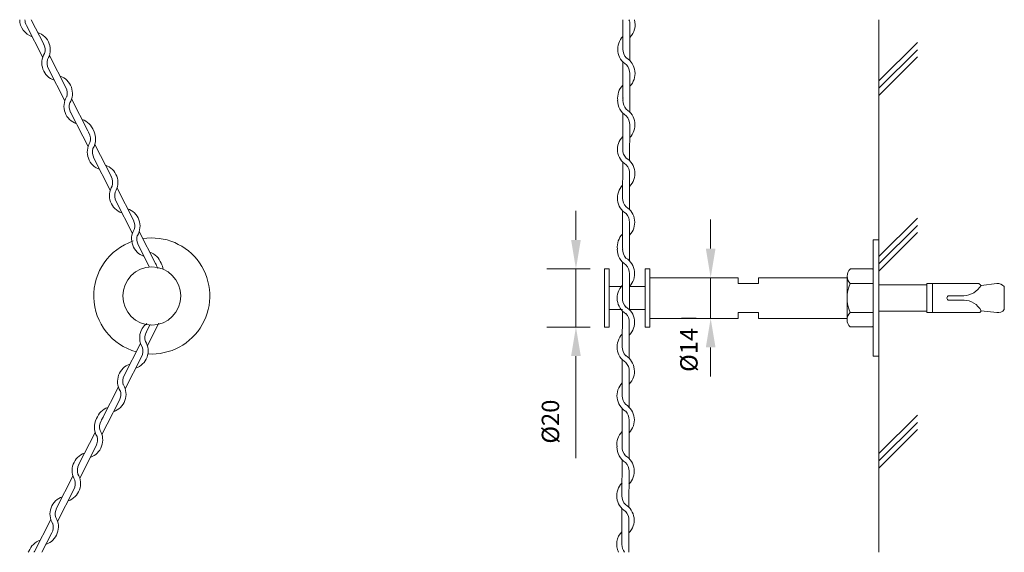
# Model space of a CAD drawing. Units: millimetres. Extents: x -118 to 3882, y 818 to 3568.
# Drawn here: x 1982 to 2660, y 1993 to 2360 of the extents above; entities that cross this region are included whole.
import ezdxf

# ---------------------------------------------------------------- set-up
doc = ezdxf.new("R2010")
doc.units = ezdxf.units.MM
doc.layers.get('0').update_dxf_attribs({"lineweight": 9})
doc.styles.get("Standard").update_dxf_attribs({"font": 'romans.shx', "bigfont": 'bigfont.shx'})
doc.dimstyles.new('ISO-25', dxfattribs={"dimtxt": 12, "dimasz": 20, "dimexe": 20, "dimexo": 10, "dimgap": 10, "dimtad": 1, "dimlfac": 2, "dimdsep": 46, "dimtxsty": 'Standard', "dimcen": 2.5, "dimclre": 7, "dimadec": 0, "dimazin": 0, "dimtfac": 1, "dimtmove": 0, "dimatfit": 3, "dimfxl": 1, "dimlwd": 9, "dimlwe": 9, "dimarcsym": 0})

# ---------------------------------------------------------------- blocks, each defined once
blk = doc.blocks.new('*D13')
at = {"color": 0, "lineweight": 9, "ltscale": 25}
for p, q in [((2457.79, 2202.32), (2457.79, 2222.32)), ((2457.79, 2182.32), (2457.79, 2154.32)), ((2457.79, 2134.32), (2457.79, 2114.32))]:
    blk.add_line(p, q, dxfattribs=at)
at = {"color": 7, "lineweight": 9, "ltscale": 25}
for p, q in [((2447.79, 2182.32), (2437.79, 2182.32)), ((2447.79, 2154.32), (2437.79, 2154.32))]:
    blk.add_line(p, q, dxfattribs=at)
at = {"color": 0, "ltscale": 25}
for points in [[(2454.45, 2202.32), (2461.12, 2202.32), (2457.79, 2182.32)], [(2454.45, 2134.32), (2461.12, 2134.32), (2457.79, 2154.32)]]:
    blk.add_solid(points, dxfattribs=at)
at = {"layer": 'Defpoints', "color": 0, "ltscale": 25}
for p in [(2457.79, 2182.32), (2457.79, 2154.32), (2457.79, 2154.32)]:
    blk.add_point(p, dxfattribs=at)
at = {"color": 0, "ltscale": 25, "insert": (2444.34, 2132.6), "char_height": 12, "attachment_point": 5, "rotation": 90}
blk.add_mtext('%%c14', dxfattribs=at)
blk = doc.blocks.new('*D14')
at = {"color": 0, "lineweight": 9, "ltscale": 25}
for p, q in [((2365, 2208.32), (2365, 2228.32)), ((2365, 2188.32), (2365, 2148.32)), ((2365, 2128.32), (2365, 2058.03))]:
    blk.add_line(p, q, dxfattribs=at)
at = {"color": 7, "lineweight": 9, "ltscale": 25}
for p, q in [((2374.79, 2188.32), (2345, 2188.32)), ((2374.79, 2148.32), (2345, 2148.32))]:
    blk.add_line(p, q, dxfattribs=at)
at = {"color": 0, "ltscale": 25}
for points in [[(2361.67, 2208.32), (2368.33, 2208.32), (2365, 2188.32)], [(2361.67, 2128.32), (2368.33, 2128.32), (2365, 2148.32)]]:
    blk.add_solid(points, dxfattribs=at)
at = {"layer": 'Defpoints', "color": 0, "ltscale": 25}
for p in [(2384.79, 2188.32), (2365, 2148.32), (2384.79, 2148.32)]:
    blk.add_point(p, dxfattribs=at)
at = {"color": 0, "ltscale": 25, "insert": (2349, 2083.18), "char_height": 12, "attachment_point": 5, "rotation": 90}
blk.add_mtext('%%c20', dxfattribs=at)

msp = doc.modelspace()

# ---------------------------------------------------------------- linework, layer by layer
at = {"color": 0}
for p, q in [((1986.464, 2356.094), (1997.7147, 2334.0132)), ((1998.4808, 2343.0826), (1989.8636, 2359.9948)), ((2397.3615, 2339.7022), (2397.4036, 2359.9948)), ((2402.1964, 2356.5442), (2402.145, 2331.7624)), ((2013.6455, 2313.3201), (2002.3948, 2335.4009)), ((2001.7181, 2326.1562), (2012.9688, 2304.0754)), ((2397.2917, 2306.1023), (2397.3432, 2330.8841)), ((2402.1267, 2322.9442), (2402.0885, 2304.5571)), ((2028.8996, 2283.3823), (2017.6489, 2305.4631)), ((2402.0885, 2304.5571), (2402.0717, 2296.4311)), ((2016.9722, 2296.2183), (2025.3197, 2279.8353)), ((2397.218, 2270.5742), (2397.2701, 2295.6567)), ((2402.0534, 2287.613), (2402.002, 2262.8312)), ((2025.3197, 2279.8353), (2029.0089, 2272.595)), ((2045.0291, 2251.7265), (2033.6418, 2274.0752)), ((2033.0122, 2264.7379), (2044.263, 2242.6571)), ((2397.1487, 2237.1711), (2397.2001, 2261.9529)), ((2401.9837, 2254.0131), (2401.9322, 2229.2313)), ((2060.1938, 2221.9641), (2048.9431, 2244.0448)), ((2048.2663, 2234.8001), (2059.517, 2212.7193)), ((2397.079, 2203.5712), (2397.1304, 2228.353)), ((2401.9139, 2220.4131), (2401.8758, 2202.026)), ((2075.4479, 2192.0262), (2064.1971, 2214.107)), ((2063.5204, 2204.8623), (2071.2683, 2189.6561)), ((2401.8758, 2202.026), (2401.8589, 2193.9)), ((2397.0053, 2168.0431), (2397.0573, 2193.1256)), ((2401.8406, 2185.0819), (2401.7892, 2160.3001)), ((2569.1462, 2188.3433), (2553.8198, 2188.3433)), ((2569.1462, 2188.3433), (2569.6452, 2187.8464)), ((2569.6452, 2148.858), (2569.6452, 2187.8464)), ((2551.7961, 2153.3491), (2551.8533, 2183.2898)), ((2553.8009, 2178.2997), (2566.8612, 2178.2997)), ((2566.8612, 2178.2997), (2569.6452, 2178.2997)), ((2569.6452, 2168.3522), (2569.6452, 2178.3324)), ((2573.6452, 2178.3195), (2573.6452, 2158.3195)), ((2573.6452, 2178.3195), (2573.6452, 2158.3195)), ((2606.6452, 2177.3195), (2573.6452, 2177.3195)), ((2641.9661, 2178.3195), (2606.6452, 2178.3195)), ((2641.9661, 2178.3195), (2606.6452, 2178.3195)), ((2606.6452, 2178.3195), (2606.6452, 2158.3195)), ((2606.6452, 2178.3195), (2606.6452, 2177.3195)), ((2606.6452, 2178.3195), (2610.6452, 2178.3195)), ((2610.6452, 2178.3195), (2610.6452, 2160.1228)), ((2654.7898, 2178.3195), (2644.0452, 2176.9707)), ((2655.5767, 2178.3195), (2654.7898, 2178.3195)), ((2655.5767, 2178.3195), (2654.7898, 2178.3195)), ((2569.6452, 2168.3522), (2569.6452, 2173.3423)), ((2660.0452, 2160.3195), (2660.0452, 2176.3195)), ((2622.0147, 2169.8195), (2632.139, 2169.8195)), ((2622.0147, 2166.8195), (2632.3415, 2166.8195)), ((2396.9356, 2134.4626), (2396.9876, 2159.5451)), ((2396.974, 2152.9999), (2396.9874, 2159.4218)), ((2553.8009, 2158.3393), (2566.8612, 2158.3393)), ((2566.8612, 2158.3393), (2569.6452, 2158.3393)), ((2606.6452, 2159.3195), (2573.6452, 2159.3195)), ((2606.6452, 2158.3195), (2606.6452, 2159.3195)), ((2606.6452, 2158.3195), (2642.772, 2158.3195)), ((2610.6452, 2160.1228), (2610.6452, 2158.3195)), ((2654.7898, 2158.3195), (2644.0452, 2159.4934)), ((2654.7898, 2158.3195), (2655.6568, 2158.3195)), ((2069.037, 2144.7478), (2071.7288, 2150.0307)), ((2077.6616, 2151.1016), (2069.8031, 2135.6784)), ((2401.7709, 2151.5013), (2401.7195, 2126.7196)), ((2553.8009, 2148.359), (2569.1462, 2148.359)), ((2553.8009, 2148.359), (2566.8612, 2148.359)), ((2569.1462, 2148.359), (2569.6452, 2148.858)), ((2053.8723, 2114.9854), (2065.123, 2137.0661)), ((2065.7998, 2127.8214), (2054.5491, 2105.7406)), ((2396.8663, 2101.0595), (2396.9177, 2125.8412)), ((2401.7012, 2117.9014), (2401.6498, 2093.1196)), ((2038.6182, 2085.0475), (2049.869, 2107.1283)), ((2050.5457, 2097.8836), (2042.1981, 2081.5005)), ((2396.7966, 2067.4595), (2396.848, 2092.2413)), ((2401.6315, 2084.3015), (2401.5934, 2065.9144)), ((2022.4888, 2053.3917), (2033.876, 2075.7405)), ((2042.1981, 2081.5005), (2038.509, 2074.2602)), ((2034.5056, 2066.4032), (2023.2549, 2044.3224)), ((2401.5934, 2065.9144), (2401.5765, 2057.7884)), ((2396.7228, 2031.9315), (2396.7749, 2057.014)), ((2401.5582, 2048.9702), (2401.5068, 2024.1885)), ((2007.3241, 2023.6293), (2018.5748, 2045.7101)), ((2019.2515, 2036.4653), (2008.0008, 2014.3846)), ((2396.6535, 1998.5284), (2396.7049, 2023.3101)), ((1992.07, 1993.6915), (2003.3207, 2015.7723)), ((2401.4885, 2015.3703), (2401.4424, 1993.1813)), ((2003.9974, 2006.5275), (1997.1972, 1993.1813))]:
    msp.add_line(p, q, dxfattribs=at)
at = {"color": 0, "ltscale": 25}
for p, q in [((2573.6452, 2272.0556), (2573.6452, 2359.9948)), ((2573.6452, 2359.9948), (2573.6452, 1993.1813)), ((2573.6452, 2082.0179), (2573.6452, 2272.0556)), ((2569.6452, 2208.3522), (2569.6452, 2187.8464)), ((2569.6452, 2208.3522), (2573.6452, 2208.3522)), ((2384.7892, 2148.3195), (2384.7892, 2188.3195)), ((2573.6452, 2168.3522), (2573.6452, 2082.0179))]:
    msp.add_line(p, q, dxfattribs=at)
at = {"color": 0, "ltscale": 0.3}
for p, q in [((2573.6452, 2317.8263), (2600.1617, 2344.3428)), ((2573.6452, 2312.8263), (2600.1617, 2339.3428)), ((2573.6452, 2312.8263), (2600.1617, 2339.3428)), ((2573.6452, 2307.8263), (2600.1617, 2334.3428)), ((2573.6452, 2307.8263), (2600.1617, 2334.3428)), ((2573.6452, 2196.8187), (2600.1617, 2223.3352)), ((2573.6452, 2191.8187), (2600.1617, 2218.3352)), ((2573.6452, 2186.8187), (2600.1617, 2213.3352)), ((2573.6452, 2208.3522), (2569.6452, 2208.3522)), ((2573.6452, 2128.3522), (2573.6452, 2208.3522)), ((2384.7892, 2148.3195), (2384.7892, 2188.3195)), ((2387.7892, 2188.3195), (2384.7892, 2188.3195)), ((2387.7892, 2148.3195), (2387.7892, 2188.3195)), ((2412.7892, 2148.3195), (2412.7892, 2188.3195)), ((2412.7892, 2188.3195), (2415.7892, 2188.3195)), ((2415.7892, 2188.3195), (2415.7892, 2154.3195)), ((2415.7892, 2188.3195), (2415.7892, 2148.3195)), ((2415.7892, 2182.3195), (2415.7892, 2154.3195)), ((2417.7892, 2182.3195), (2415.7892, 2182.3195)), ((2476.7892, 2182.3195), (2417.7892, 2182.3195)), ((2476.7892, 2182.3195), (2476.7892, 2178.3195)), ((2490.7892, 2178.3195), (2476.7892, 2178.3195)), ((2551.7892, 2182.3195), (2490.7892, 2182.3195)), ((2490.7892, 2182.3195), (2490.7892, 2178.3195)), ((2551.7892, 2154.3195), (2551.7892, 2182.3195)), ((2551.7892, 2182.3195), (2551.7892, 2154.3195)), ((2391.7892, 2176.3195), (2387.7892, 2176.3195)), ((2397.0224, 2176.3195), (2391.7892, 2176.3195)), ((2411.7892, 2176.3195), (2401.8223, 2176.3195)), ((2411.7892, 2176.3195), (2412.7892, 2176.3195)), ((2415.7892, 2168.3195), (2415.7892, 2160.3195)), ((2569.6452, 2168.3522), (2569.6452, 2128.3522)), ((2391.7892, 2160.3195), (2387.7892, 2160.3195)), ((2391.7892, 2160.3195), (2396.9889, 2160.3195)), ((2401.7889, 2160.3195), (2411.7892, 2160.3195)), ((2411.7892, 2160.3195), (2412.7892, 2160.3195)), ((2483.7892, 2158.3195), (2476.7892, 2158.3195)), ((2476.7892, 2158.3195), (2476.7892, 2154.3195)), ((2483.7892, 2158.3195), (2490.7892, 2158.3195)), ((2490.7892, 2158.3195), (2490.7892, 2154.3195)), ((2476.7892, 2154.3195), (2415.7892, 2154.3195)), ((2415.7892, 2154.3195), (2415.7892, 2148.3195)), ((2417.7892, 2154.3195), (2415.7892, 2154.3195)), ((2476.7892, 2154.3195), (2417.7892, 2154.3195)), ((2551.7892, 2154.3195), (2490.7892, 2154.3195)), ((2551.7892, 2154.3195), (2490.7892, 2154.3195)), ((2387.7892, 2148.3195), (2384.7892, 2148.3195)), ((2415.7892, 2148.3195), (2412.7892, 2148.3195)), ((2415.7892, 2148.3195), (2412.7892, 2148.3195)), ((2569.6452, 2128.3522), (2573.6452, 2128.3522)), ((2573.6452, 2061.1426), (2600.1617, 2087.6591)), ((2573.6452, 2056.1426), (2600.1617, 2082.6591)), ((2573.6452, 2051.1426), (2600.1617, 2077.6591))]:
    msp.add_line(p, q, dxfattribs=at)
at = {"color": 0, "ltscale": 25}
msp.add_circle((2072.8667, 2169.7201), 20, dxfattribs=at)
at = {"color": 0}
for centre, radius, start, end in [((1994.4831, 2360.1799), 12.6, 180.8415572, 251.4153086), ((1994.4831, 2360.1799), 9, 181.1782208, 207), ((2393.1964, 2356.5628), 9, 359.6366698, 22.4163253), ((2393.1964, 2356.5628), 12.6, 315.4658034, 15.8060162), ((1990.3724, 2339.172), 12.6, 328.5881355, 71.4153086), ((2406.3614, 2339.6835), 12.6, 135.4658034, 238.2929765), ((1990.3724, 2339.172), 9, 344.1665719, 27), ((2406.3614, 2339.6835), 9, 179.881112, 222.7145401), ((2009.7371, 2330.2421), 12.6, 148.8373637, 251.4153086), ((2393.1267, 2322.9629), 12.6, 315.4658034, 58.0437483), ((2009.7371, 2330.2421), 9, 164.6554564, 207.2444422), ((2393.1267, 2322.9629), 9, 359.6366698, 42.2256557), ((2005.6265, 2309.2342), 12.6, 328.5881355, 71.4153086), ((2005.6265, 2309.2342), 9, 344.1665719, 27), ((2406.2917, 2306.0836), 12.6, 135.4658034, 186.87939), ((2024.9912, 2300.3043), 12.6, 148.8373637, 251.4153086), ((2406.2917, 2306.0836), 9, 179.881112, 190.2950714), ((2406.2948, 2307.5583), 9, 179.881112, 190.2950714), ((2406.2948, 2307.5583), 9, 179.881112, 190.2950714), ((2024.9912, 2300.3043), 9, 164.6554564, 207.2444422), ((2406.2883, 2304.4562), 12.6, 179.881112, 238.2929765), ((2406.2883, 2304.4562), 9, 179.6277898, 222.7145401), ((2393.0534, 2287.6317), 9, 359.881112, 42.7145401), ((2393.0534, 2287.6317), 12.6, 315.4658034, 58.2929765), ((2020.8806, 2279.2964), 12.6, 20.0017221, 71.4153086), ((2020.8806, 2279.2964), 9, 16.5860407, 27), ((2021.6194, 2277.8464), 9, 344.1665719, 27.2533222), ((2021.6194, 2277.8464), 12.6, 328.5881355, 27), ((2406.2184, 2270.7524), 12.6, 135.4658034, 238.2929765), ((2041.0313, 2268.8238), 12.6, 148.5881355, 251.4153086), ((2041.0313, 2268.8238), 9, 164.1665719, 207), ((2406.2184, 2270.7524), 9, 179.881112, 222.7145401), ((2036.9206, 2247.816), 12.6, 328.5881355, 71.4153086), ((2392.9837, 2254.0317), 9, 359.6366698, 42.2256557), ((2392.9837, 2254.0317), 12.6, 315.4658034, 58.0437483), ((2036.9206, 2247.816), 9, 344.1665719, 27), ((2056.2854, 2238.886), 12.6, 148.8373637, 251.4153086), ((2406.1487, 2237.1524), 12.6, 135.4658034, 238.2929765), ((2056.2854, 2238.886), 9, 164.6554564, 207.2444422), ((2406.1487, 2237.1524), 9, 179.881112, 222.7145401), ((2052.1747, 2217.8781), 12.6, 328.5881355, 71.4153086), ((2392.914, 2220.4318), 9, 359.6366698, 42.2256557), ((2392.914, 2220.4318), 12.6, 315.4658034, 58.0437483), ((2052.1747, 2217.8781), 9, 344.1665719, 27), ((2071.5395, 2208.9482), 12.6, 148.8373637, 251.4153086), ((2071.5395, 2208.9482), 9, 164.6554564, 207.2444422), ((2406.079, 2203.5525), 12.6, 135.4658034, 186.87939), ((2067.4288, 2187.9403), 12.6, 20.0017221, 71.4153086), ((2406.0756, 2201.9251), 12.6, 179.881112, 238.2929765), ((2406.0756, 2201.9251), 9, 179.6277898, 222.7145401), ((2406.079, 2203.5525), 9, 179.881112, 190.2950714), ((2067.4288, 2187.9403), 9, 16.5860407, 27), ((2068.1676, 2186.4903), 9, 13.2840627, 27.2533222), ((2068.1676, 2186.4903), 12.6, 7.5211671, 27), ((2392.8406, 2185.1006), 9, 359.881112, 42.7145401), ((2392.8406, 2185.1006), 12.6, 315.4658034, 58.2929765), ((2559.2198, 2183.2898), 7.3666, 137.3591881, 222.6408119), ((2406.0057, 2168.2213), 12.6, 135.4658034, 238.2929765), ((2577.5522, 2168.3195), 25.763, 157.2080386, 202.7919614), ((2631.087, 2185.058), 15.2748, 273.9494347, 328.0313641), ((2641.811, 2176.014), 2.3107, 21.1104846, 93.8481472), ((2655.1833, 2171.4486), 6.8821, 45.0526222, 93.2771955), ((2406.0057, 2168.2213), 9, 179.881112, 222.7145401), ((2622.0147, 2168.3195), 1.5, 90, 270), ((2632.0249, 2153.2962), 13.5237, 27.273802, 89.5165076), ((2392.771, 2151.52), 9, 359.881112, 42.7145401), ((2392.771, 2151.52), 12.6, 315.4658034, 58.2929765), ((2559.0088, 2153.3491), 7.2128, 136.2235944, 223.7764056), ((2642.214, 2160.2021), 1.9636, 253.4896814, 338.8429643), ((2655.6568, 2163.946), 5.6929, 261.2401983, 320.429984), ((2077.1455, 2140.8373), 12.6, 128.085323, 211.4118645), ((2077.1455, 2140.8373), 9, 153, 195.8334281), ((2405.936, 2134.6407), 12.6, 135.4658034, 238.2929765), ((2057.7807, 2131.9073), 12.6, 288.5846914, 31.1626363), ((2057.7807, 2131.9073), 9, 332.7555578, 15.3445436), ((2405.936, 2134.6407), 9, 179.881112, 222.7145401), ((2061.8914, 2110.8994), 12.6, 108.5846914, 211.4118645), ((2392.7012, 2117.9201), 9, 359.6366698, 42.2256557), ((2392.7012, 2117.9201), 12.6, 315.4658034, 58.0437483), ((2061.8914, 2110.8994), 9, 153, 195.8334281), ((2405.8663, 2101.0408), 12.6, 135.4658034, 238.2929765), ((2042.5266, 2101.9695), 12.6, 288.5846914, 31.1626363), ((2042.5266, 2101.9695), 9, 332.7555578, 15.3445436), ((2405.8663, 2101.0408), 9, 179.881112, 222.7145401), ((2046.6373, 2080.9616), 12.6, 108.5846914, 159.9982779), ((2392.6315, 2084.3202), 9, 359.6366698, 42.2256557), ((2392.6315, 2084.3202), 12.6, 315.4658034, 58.0437483), ((2045.8985, 2079.5116), 12.6, 153, 211.4118645), ((2045.8985, 2079.5116), 9, 152.7466778, 195.8334281), ((2046.6373, 2080.9616), 9, 153, 163.4139593), ((2047.3068, 2082.2756), 9, 153, 163.4139593), ((2047.3068, 2082.2756), 9, 153, 163.4139593), ((2026.4865, 2070.4891), 12.6, 288.5846914, 31.4118645), ((2405.7965, 2067.4409), 12.6, 135.4658034, 186.87939), ((2026.4865, 2070.4891), 9, 333, 15.8334281), ((2405.7996, 2068.9156), 9, 179.881112, 190.2950714), ((2405.7996, 2068.9156), 9, 179.881112, 190.2950714), ((2405.7932, 2065.8134), 12.6, 179.881112, 238.2929765), ((2405.7932, 2065.8134), 9, 179.6277898, 222.7145401), ((2405.7965, 2067.4409), 9, 179.881112, 190.2950714), ((2030.5972, 2049.4812), 12.6, 108.5846914, 211.4118645), ((2392.5582, 2048.9889), 9, 359.881112, 42.7145401), ((2392.5582, 2048.9889), 12.6, 315.4658034, 58.2929765), ((2030.5972, 2049.4812), 9, 153, 195.8334281), ((2011.2325, 2040.5512), 12.6, 288.5846914, 31.1626363), ((2011.2325, 2040.5512), 9, 332.7555578, 15.3445436), ((2405.7232, 2032.1096), 12.6, 135.4658034, 238.2929765), ((2015.3431, 2019.5434), 12.6, 108.5846914, 211.4118645), ((2405.7232, 2032.1096), 9, 179.881112, 222.7145401), ((2015.3431, 2019.5434), 9, 153, 195.8334281), ((2392.4885, 2015.389), 9, 359.6366698, 42.2256557), ((2392.4885, 2015.389), 12.6, 315.4658034, 58.0437483), ((1995.9784, 2010.6134), 12.6, 288.5846914, 31.1626363), ((1995.9784, 2010.6134), 9, 332.7555578, 15.3445436), ((2000.089, 1989.6056), 12.6, 108.5846914, 159.9982779), ((2405.6535, 1998.5097), 12.6, 135.4658034, 205.0171061), ((1999.3502, 1988.1555), 12.6, 153, 156.492394), ((2405.6535, 1998.5097), 9, 179.881112, 216.3022167), ((2000.089, 1989.6056), 9, 153, 156.5902822)]:
    msp.add_arc(centre, radius, start, end, dxfattribs=at)
at = {"color": 0, "ltscale": 25}
for start, end in [(108.6391729, 254.5250801), (266.2212296, 98.8853296)]:
    msp.add_arc((2072.8667, 2169.7201), 39.9673, start, end, dxfattribs=at)

# ---------------------------------------------------------------- dimensions: what is measured, and where the dimension line sits
at = {"ltscale": 25}
dim = msp.add_aligned_dim(p1=(2384.7892, 2188.3195), p2=(2384.7892, 2148.3195), distance=-19.79, text='%%c20', dimstyle='ISO-25', dxfattribs=at)
dim.commit()
dim.dimension.update_dxf_attribs({"geometry": '*D14', "text_midpoint": (2348.9992, 2083.1766)})
dim = msp.add_linear_dim(base=(2457.7873, 2154.3195), p1=(2457.7873, 2182.3195), p2=(2457.7873, 2154.3195), angle=270, text='%%c14', dimstyle='ISO-25', override={"dimtmove": 2}, dxfattribs=at)
dim.commit()
dim.dimension.update_dxf_attribs({"geometry": '*D13', "text_midpoint": (2444.3359, 2132.6029), "dimtype": 161})

doc.saveas('drawing.dxf')
